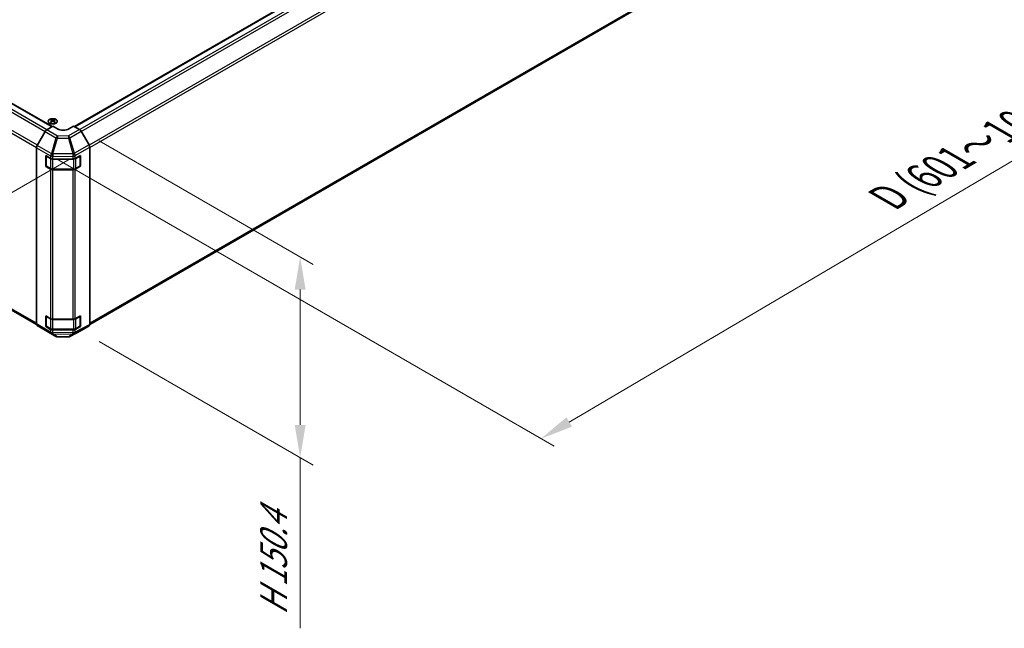
# Model space of a CAD drawing. Units: millimetres. Extents: x 0 to 14136, y -61 to 2311.
# Drawn here: x 215 to 516, y 549 to 735 of the extents above; entities that cross this region are included whole.
import ezdxf

# ---------------------------------------------------------------- set-up
doc = ezdxf.new("R2010")
doc.units = ezdxf.units.MM
for name, color, linetype, lineweight in [('Dimension (ISO)', 7, 'Continuous', 18), ('Visible (ISO)', 7, 'Continuous', 35), ('Visible Narrow (ISO)', 7, 'Continuous', 25)]:
    doc.layers.add(name, color=color, linetype=linetype, lineweight=lineweight)
doc.styles.add('Note Text (TK)', font='txt')
doc.dimstyles.new('Default - Method 1b (TK)', dxfattribs={"dimscale": 4, "dimtxt": 2.5, "dimasz": 2.5, "dimexe": 1, "dimexo": 1.5, "dimgap": 1, "dimtad": 1, "dimtoh": 1, "dimrnd": 1e-08, "dimdsep": 46, "dimtxsty": 'Note Text (TK)', "dimcen": 0.09, "dimdle": 5, "dimclrd": 100, "dimclre": 100, "dimclrt": 7, "dimadec": 1, "dimazin": 1, "dimtfac": 1, "dimtmove": 0, "dimatfit": 3, "dimfxl": 1, "dimtolj": 1, "dimlwd": -1, "dimlwe": -1, "dimarcsym": 0})

# ---------------------------------------------------------------- blocks, each defined once
blk = doc.blocks.new('*D114')
at = {"layer": 'Defpoints', "color": 0}
for p in [(168.73, 738.16), (236.61, 695.61), (129.78, 633.93)]:
    blk.add_point(p, dxfattribs=at)
at = {"layer": 'Dimension (ISO)', "color": 100}
for p, q in [((162.85, 734.77), (57.98, 674.22)), ((230.73, 692.21), (125.86, 631.67)), ((70.37, 671.17), (121.31, 639.24))]:
    blk.add_line(p, q, dxfattribs=at)
for points in [[(71.26, 672.59), (69.49, 669.76), (61.9, 676.49)], [(122.19, 640.66), (120.42, 637.83), (129.78, 633.93)]]:
    blk.add_solid(points, dxfattribs=at)
at = {"layer": 'Dimension (ISO)', "color": 7, "insert": (73.36, 680.7), "char_height": 10, "attachment_point": 4, "rotation": 327.9153, "style": 'Note Text (TK)'}
blk.add_mtext('\\A1;{\\Q27.915;\\W0.834;\\H0.816x; \\fＭＳ Ｐゴシック|b0|i0;\\H9.1371;W (75～399)}', dxfattribs=at)
blk = doc.blocks.new('*D115')
at = {"layer": 'Defpoints', "color": 0}
for p in [(500.57, 860.64), (654.67, 771.66), (220.56, 695.61)]:
    blk.add_point(p, dxfattribs=at)
at = {"layer": 'Dimension (ISO)', "color": 100}
for p, q in [((506.54, 857.19), (658.65, 769.37)), ((383.28, 611.71), (646.06, 766.59)), ((226.53, 692.16), (378.64, 604.34))]:
    blk.add_line(p, q, dxfattribs=at)
for points in [[(645.21, 768.02), (646.91, 765.15), (654.67, 771.66)], [(382.43, 613.15), (384.13, 610.28), (374.66, 606.64)]]:
    blk.add_solid(points, dxfattribs=at)
at = {"layer": 'Dimension (ISO)', "color": 7, "insert": (478.68, 679.15), "char_height": 10, "attachment_point": 4, "rotation": 30.5137, "style": 'Note Text (TK)'}
blk.add_mtext('\\A1;{\\Q-29.486;\\W0.821;\\H0.816x; \\fＭＳ Ｐゴシック|b0|i0;\\H9.1371;D (601～1000)}', dxfattribs=at)
blk = doc.blocks.new('*D116')
at = {"layer": 'Defpoints', "color": 0}
for p in [(233.59, 701.16), (233.59, 639.76), (301.02, 600.83)]:
    blk.add_point(p, dxfattribs=at)
at = {"layer": 'Dimension (ISO)', "color": 100}
for p, q in [((239.59, 697.69), (305.02, 659.92)), ((301.02, 652.23), (301.02, 610.83)), ((239.59, 636.29), (305.02, 598.52)), ((301.02, 600.83), (301.02, 548.64))]:
    blk.add_line(p, q, dxfattribs=at)
for points in [[(299.35, 652.23), (302.69, 652.23), (301.02, 662.23)], [(299.35, 610.83), (302.69, 610.83), (301.02, 600.83)]]:
    blk.add_solid(points, dxfattribs=at)
at = {"layer": 'Dimension (ISO)', "color": 7, "insert": (292.92, 552.64), "char_height": 10, "attachment_point": 4, "rotation": 90, "style": 'Note Text (TK)'}
blk.add_mtext('\\A1;{\\Q30.000;\\W0.816;\\H0.816x;H 150.4}', dxfattribs=at)

msp = doc.modelspace()

# ---------------------------------------------------------------- linework, layer by layer
at = {"layer": 'Visible (ISO)'}
for p, q in [((232.0451, 702.0525), (498.3958, 855.8302)), ((236.7146, 641.5487), (502.9806, 795.2775)), ((170.9018, 733.3557), (225.1801, 702.0181)), ((223.5685, 701.0552), (225.401, 702.1502)), ((224.8882, 704.1942), (224.8882, 704.0058)), ((225.1478, 703.8644), (225.177, 703.5926)), ((225.2423, 703.6378), (225.1675, 703.681)), ((226.8152, 701.3337), (225.401, 702.1502)), ((225.6341, 703.681), (225.5594, 703.6378)), ((225.6538, 703.8644), (225.6247, 703.5926)), ((225.9135, 704.1942), (225.9135, 704.0058)), ((231.765, 702.2143), (230.3507, 701.3693)), ((231.765, 702.2143), (233.593, 701.1589)), ((223.0765, 700.5271), (220.654, 696.282)), ((236.5076, 696.4487), (234.0929, 700.6311)), ((220.4513, 641.7199), (220.4513, 695.5926)), ((236.7147, 641.5607), (236.7147, 695.7519)), ((223.2797, 689.8852), (223.2797, 693.1512)), ((223.2797, 693.1512), (224.7546, 692.2997)), ((223.4125, 690.0485), (223.4125, 693.0695)), ((232.2458, 692.2926), (233.8369, 693.1797)), ((233.7534, 690.0485), (233.7534, 693.0695)), ((233.8369, 693.1797), (233.8369, 689.9137)), ((223.4326, 689.9735), (223.2797, 689.8852)), ((224.7546, 689.0337), (223.2797, 689.8852)), ((223.4875, 689.9186), (224.7856, 689.1691)), ((225.4617, 692.1306), (231.5512, 692.1306)), ((233.8369, 689.9137), (232.2458, 689.0266)), ((232.3803, 689.1691), (233.6784, 689.9186)), ((233.7333, 689.9735), (233.8369, 689.9137)), ((225.4617, 689.0053), (231.7043, 689.0053)), ((231.5512, 688.8646), (225.4617, 688.8646)), ((166.317, 672.803), (220.4717, 641.5368)), ((223.2797, 640.8954), (223.2797, 644.1614)), ((223.2797, 644.1614), (224.7546, 643.3099)), ((232.2458, 643.3028), (233.8369, 644.1899)), ((233.8369, 644.1899), (233.8369, 640.9239)), ((220.654, 641.2647), (223.0765, 639.8168)), ((223.4125, 641.0587), (223.4125, 644.0797)), ((225.4617, 643.1408), (231.5512, 643.1408)), ((233.7534, 641.0587), (233.7534, 644.0797)), ((234.0929, 639.7088), (236.5076, 641.1029)), ((223.0808, 639.8143), (226.384, 637.9072)), ((223.4326, 640.9837), (223.2797, 640.8954)), ((224.7546, 640.0439), (223.2797, 640.8954)), ((223.4875, 640.9288), (224.7856, 640.1793)), ((225.4617, 640.0155), (231.7043, 640.0155)), ((231.5512, 639.8748), (225.4617, 639.8748)), ((230.6537, 637.8593), (234.0841, 639.7039)), ((233.8369, 640.9239), (232.2458, 640.0368)), ((232.3803, 640.1793), (233.6784, 640.9288)), ((233.7333, 640.9837), (233.8369, 640.9239)), ((226.8739, 637.7733), (230.1701, 637.7401))]:
    msp.add_line(p, q, dxfattribs=at)
for centre, radius, start, end in [((223.5625, 693.0695), 0.15, 178.125506, 180), ((233.6034, 693.0695), 0.15, 0, 22.448234), ((223.5625, 690.0485), 0.15, 180, 240), ((233.6034, 690.0485), 0.15, 300, 0), ((233.6034, 644.0797), 0.15, 0, 22.448234), ((223.5625, 644.0797), 0.15, 178.125506, 180), ((223.5625, 641.0587), 0.15, 180, 240), ((233.6034, 641.0587), 0.15, 300, 0), ((226.884, 638.7732), 1, 240, 269.422611), ((230.1801, 638.74), 1, 269.422611, 298.268301)]:
    msp.add_arc(centre, radius, start, end, dxfattribs=at)
for centre, major_axis, ratio, start_param, end_param in [((225.018, 700.976), (1.6021, 3.3635), 0.62547267, 0.69994966, 0.77562357), ((225.5267, 700.879), (-2.1113, 3.1123), 0.52483389, 5.52432463, 5.6901366), ((225.5267, 700.7337), (1.6173, 3.3953), 0.62547267, 0.80431066, 0.97012263), ((225.018, 700.5339), (-2.0915, 3.0831), 0.52483389, 5.41996363, 5.49563754), ((225.2749, 700.7337), (1.6173, -3.3953), 0.62547267, 2.47033009, 2.63614206), ((225.2749, 700.879), (-2.1113, -3.1123), 0.52483389, 4.03350142, 4.19931339), ((225.5267, 700.7337), (1.6173, 3.3953), 0.62547267, 0.5054506, 0.67126257), ((225.5267, 700.879), (-2.1113, 3.1123), 0.52483389, 5.22546457, 5.39127654), ((225.2749, 700.879), (-2.1113, -3.1123), 0.52483389, 3.73464136, 3.90045333), ((225.2749, 700.7337), (1.6173, -3.3953), 0.62547267, 2.17147002, 2.33728199), ((225.7837, 700.976), (1.6021, -3.3635), 0.62547267, 2.36596909, 2.44164299), ((225.7837, 700.5339), (-2.0915, -3.0831), 0.52483389, 3.92914042, 4.00481433), ((228.583, 702.3899), (2.4999, 0.0385), 0.58733688, 3.91795418, 5.4887505), ((223.5808, 700.246), (-0.5, -0.866), 0.57735027, 3.94444411, 4.72111563), ((233.5928, 700.3424), (-0.5, 0.866), 0.57752615, 4.71238898, 5.49763485), ((221.1584, 696.0009), (-0.5, -0.866), 0.57735027, 4.72111563, 5.49778714), ((236.0075, 696.1599), (-0.5, 0.866), 0.57752615, 3.92714311, 4.71238898), ((225.4617, 692.7079), (1, 0), 0.57735027, 3.92699082, 4.71238898), ((231.5512, 692.7079), (1, 0), 0.57735027, 4.71238898, 5.48033385), ((225.4617, 689.4419), (-1, 0), 0.57735027, 0.78539816, 1.57079633), ((231.5512, 689.4419), (-1, 0), 0.57735027, 1.57079633, 2.3387412), ((221.1584, 642.1282), (-0.5, -0.866), 0.57735027, 5.49778714, 6.27445866), ((225.4617, 643.7181), (1, 0), 0.57735027, 3.92699082, 4.71238898), ((231.5512, 643.7181), (1, 0), 0.57735027, 4.71238898, 5.48033385), ((236.0075, 641.9692), (0.5002, -0.8663), 0.57717444, 0, 0.78524587), ((223.5808, 640.6803), (-0.5, -0.866), 0.57735027, 6.27445866, 6.28318531), ((225.4617, 640.4521), (-1, 0), 0.57735027, 0.78539816, 1.57079633), ((231.5512, 640.4521), (-1, 0), 0.57735027, 1.57079633, 2.3387412), ((233.5928, 640.5751), (0.5002, -0.8663), 0.57717444, 6.26573733, 6.28318531)]:
    msp.add_ellipse(centre, major_axis=major_axis, ratio=ratio, start_param=start_param, end_param=end_param, dxfattribs=at)
for points, knots in [([(226.3838, 703.0769), (226.489, 703.1377), (226.5772, 703.2082), (226.7109, 703.3621), (226.7562, 703.4453), (226.7992, 703.6156), (226.797, 703.7025), (226.7457, 703.8715), (226.6966, 703.9535), (226.5564, 704.1046), (226.465, 704.1737), (226.2492, 704.2918), (226.1249, 704.3407), (225.8558, 704.4135), (225.7112, 704.4373), (225.4164, 704.4574), (225.2662, 704.4537), (224.9755, 704.4192), (224.8349, 704.3883), (224.5776, 704.3026), (224.4609, 704.2477), (224.2631, 704.1193), (224.1821, 704.0459), (224.0643, 703.8877), (224.0274, 703.8031), (224.0017, 703.6318), (224.0126, 703.5451), (224.0807, 703.3782), (224.138, 703.298), (224.2934, 703.1518), (224.3916, 703.0859), (224.6189, 702.9753), (224.748, 702.9307), (225.0239, 702.8671), (225.1706, 702.8483), (225.467, 702.8381), (225.6165, 702.8469), (225.9033, 702.8912), (226.0405, 702.9267), (226.2435, 703.0038), (226.317, 703.0384), (226.3838, 703.0769)], [0, 0, 0, 0, 0.32060968, 0.32060968, 0.64072744, 0.64072744, 0.95891785, 0.95891785, 1.27728737, 1.27728737, 1.59750072, 1.59750072, 1.91811185, 1.91811185, 2.23863588, 2.23863588, 2.55908567, 2.55908567, 2.87954744, 2.87954744, 3.20010105, 3.20010105, 3.52069551, 3.52069551, 3.84055924, 3.84055924, 4.15845831, 4.15845831, 4.47722405, 4.47722405, 4.79759961, 4.79759961, 5.11820536, 5.11820536, 5.43871051, 5.43871051, 5.75915574, 5.75915574, 6.07962925, 6.07962925, 6.28318531, 6.28318531, 6.28318531, 6.28318531]), ([(225.1187, 703.8174), (225.1276, 703.8232), (225.1353, 703.8304), (225.1455, 703.8455), (225.148, 703.8535), (225.148, 703.8682), (225.1455, 703.8758), (225.1353, 703.8893), (225.1276, 703.8953), (225.1187, 703.8998)], [0.0307191633, 0.0307191633, 0.0307191633, 0.0307191633, 0.0383195288, 0.0383195288, 0.0459198942, 0.0459198942, 0.0535202597, 0.0535202597, 0.0611206252, 0.0611206252, 0.0611206252, 0.0611206252]), ([(225.3294, 704.0215), (225.3384, 704.017), (225.3498, 704.0132), (225.3747, 704.0081), (225.3882, 704.0068), (225.4135, 704.0068), (225.427, 704.0081), (225.4519, 704.0132), (225.4633, 704.017), (225.4722, 704.0215)], [0.0307191633, 0.0307191633, 0.0307191633, 0.0307191633, 0.0383195288, 0.0383195288, 0.0459198942, 0.0459198942, 0.0535202597, 0.0535202597, 0.0611206252, 0.0611206252, 0.0611206252, 0.0611206252]), ([(225.4722, 703.6957), (225.4633, 703.7015), (225.4519, 703.7066), (225.427, 703.7132), (225.4135, 703.7149), (225.3882, 703.7149), (225.3747, 703.7132), (225.3498, 703.7066), (225.3384, 703.7015), (225.3294, 703.6957)], [0.0307191633, 0.0307191633, 0.0307191633, 0.0307191633, 0.0383195288, 0.0383195288, 0.0459198942, 0.0459198942, 0.0535202597, 0.0535202597, 0.0611206252, 0.0611206252, 0.0611206252, 0.0611206252]), ([(225.683, 703.8998), (225.6741, 703.8953), (225.6664, 703.8893), (225.6562, 703.8758), (225.6536, 703.8682), (225.6536, 703.8535), (225.6562, 703.8455), (225.6664, 703.8304), (225.6741, 703.8232), (225.683, 703.8174)], [0.0307191633, 0.0307191633, 0.0307191633, 0.0307191633, 0.0383195288, 0.0383195288, 0.0459198942, 0.0459198942, 0.0535202597, 0.0535202597, 0.0611206252, 0.0611206252, 0.0611206252, 0.0611206252]), ([(224.7856, 689.1691), (224.823, 689.1476), (224.8626, 689.1281), (224.9455, 689.0933), (224.9887, 689.078), (225.0781, 689.0517), (225.1243, 689.0407), (225.2184, 689.0231), (225.2665, 689.0164), (225.3636, 689.0075), (225.4126, 689.0053), (225.4617, 689.0053)], [4.71238898, 4.71238898, 4.71238898, 4.71238898, 4.869468613, 4.869468613, 5.026548246, 5.026548246, 5.183627878, 5.183627878, 5.340707511, 5.340707511, 5.497787144, 5.497787144, 5.497787144, 5.497787144]), ([(231.7043, 689.0053), (231.7533, 689.0053), (231.8024, 689.0075), (231.8995, 689.0164), (231.9475, 689.0231), (232.0417, 689.0407), (232.0878, 689.0517), (232.1772, 689.078), (232.2205, 689.0933), (232.3034, 689.1281), (232.343, 689.1476), (232.3803, 689.1691)], [5.497787144, 5.497787144, 5.497787144, 5.497787144, 5.654866776, 5.654866776, 5.811946409, 5.811946409, 5.969026042, 5.969026042, 6.126105675, 6.126105675, 6.283185307, 6.283185307, 6.283185307, 6.283185307]), ([(224.7856, 640.1793), (224.823, 640.1578), (224.8626, 640.1383), (224.9455, 640.1035), (224.9887, 640.0882), (225.0781, 640.0619), (225.1243, 640.0509), (225.2184, 640.0333), (225.2665, 640.0266), (225.3636, 640.0177), (225.4126, 640.0155), (225.4617, 640.0155)], [4.71238898, 4.71238898, 4.71238898, 4.71238898, 4.869468613, 4.869468613, 5.026548246, 5.026548246, 5.183627878, 5.183627878, 5.340707511, 5.340707511, 5.497787144, 5.497787144, 5.497787144, 5.497787144]), ([(231.7043, 640.0155), (231.7533, 640.0155), (231.8024, 640.0177), (231.8995, 640.0266), (231.9475, 640.0333), (232.0417, 640.0509), (232.0878, 640.0619), (232.1772, 640.0882), (232.2205, 640.1035), (232.3034, 640.1383), (232.343, 640.1578), (232.3803, 640.1793)], [5.497787144, 5.497787144, 5.497787144, 5.497787144, 5.654866776, 5.654866776, 5.811946409, 5.811946409, 5.969026042, 5.969026042, 6.126105675, 6.126105675, 6.283185307, 6.283185307, 6.283185307, 6.283185307])]:
    msp.add_open_spline(points, degree=3, knots=knots, dxfattribs=at)
at = {"layer": 'Visible Narrow (ISO)'}
for p, q in [((232.1184, 702.0103), (498.5208, 855.8178)), ((500.0664, 854.9255), (233.6607, 701.116)), ((234.1284, 700.5696), (500.5664, 854.3976)), ((502.9806, 850.2161), (236.5414, 696.3874)), ((236.7147, 695.6709), (503.1877, 849.5192)), ((503.1877, 795.7353), (236.7147, 641.887)), ((168.7313, 731.9231), (223.0851, 700.542)), ((223.589, 701.0675), (169.2313, 732.451)), ((170.7768, 733.3433), (225.1081, 701.9751)), ((166.1099, 727.0447), (220.4542, 695.669)), ((220.6919, 696.3483), (166.317, 727.7416)), ((225.1187, 703.8174), (225.1371, 703.564)), ((225.3294, 704.0215), (225.3046, 703.6795)), ((225.4722, 704.0215), (225.4971, 703.6795)), ((225.683, 703.8174), (225.6646, 703.564)), ((223.0765, 700.5271), (226.3797, 698.62)), ((226.8717, 699.1481), (223.5685, 701.0552)), ((226.3797, 698.62), (224.962, 693.8002)), ((225.4576, 693.6821), (226.8753, 698.5019)), ((230.1678, 699.1814), (226.8717, 699.1481)), ((226.8753, 698.5019), (230.1715, 698.5351)), ((233.593, 701.1589), (230.1678, 699.1814)), ((230.1715, 698.5351), (231.551, 693.755)), ((230.6625, 698.6506), (234.0929, 700.6311)), ((232.0421, 693.8705), (230.6625, 698.6506)), ((220.4513, 695.5926), (224.7546, 693.1081)), ((224.9573, 693.7975), (220.654, 696.282)), ((236.5076, 696.4487), (232.0421, 693.8705)), ((232.2543, 693.1767), (236.7147, 695.7519)), ((223.4565, 689.9873), (223.4565, 693.0083)), ((223.4565, 693.0083), (224.7546, 692.2588)), ((224.7546, 693.1081), (224.7546, 692.2997)), ((224.7546, 692.2588), (224.7546, 689.2378)), ((224.962, 693.8002), (224.9573, 693.7975)), ((231.5425, 693.7434), (225.4576, 693.6821)), ((225.4617, 692.939), (225.4663, 692.9417)), ((225.4617, 692.1306), (225.4617, 692.939)), ((225.4663, 692.9417), (231.5512, 693.0031)), ((231.551, 693.755), (231.5425, 693.7434)), ((231.5512, 693.0031), (231.5512, 692.1306)), ((232.2458, 693.1651), (232.2543, 693.1767)), ((232.2458, 692.2926), (232.2458, 693.1651)), ((232.4114, 692.2588), (233.7095, 693.0083)), ((232.4114, 689.2378), (232.4114, 692.2588)), ((233.7095, 693.0083), (233.7095, 689.9873)), ((224.7546, 689.2378), (223.4565, 689.9873)), ((225.4617, 692.1306), (225.4617, 692.0897)), ((225.4617, 692.0897), (231.7043, 692.0897)), ((225.4617, 689.0687), (225.4617, 692.0897)), ((231.7043, 692.1374), (231.7043, 692.0897)), ((231.7043, 692.0897), (231.7043, 689.0687)), ((233.7095, 689.9873), (232.4114, 689.2378)), ((224.7546, 689.0337), (224.7546, 643.3099)), ((225.4617, 689.0687), (225.4617, 689.0053)), ((231.7043, 689.0687), (225.4617, 689.0687)), ((225.4617, 643.1408), (225.4617, 688.8646)), ((231.5512, 688.8646), (231.5512, 643.1408)), ((231.7043, 689.0687), (231.7043, 689.0053)), ((232.2458, 643.3028), (232.2458, 689.0266)), ((220.4513, 641.8868), (166.1099, 673.2608)), ((224.7546, 639.2354), (220.4513, 641.7199)), ((220.654, 641.2647), (224.9573, 638.7802)), ((223.4565, 640.9975), (223.4565, 644.0185)), ((223.4565, 644.0185), (224.7546, 643.269)), ((224.7546, 643.269), (224.7546, 640.248)), ((225.4617, 643.1408), (225.4617, 643.0999)), ((225.4617, 643.0999), (231.7043, 643.0999)), ((225.4617, 640.0789), (225.4617, 643.0999)), ((231.7043, 643.1476), (231.7043, 643.0999)), ((231.7043, 643.0999), (231.7043, 640.0789)), ((232.0421, 638.7017), (236.5076, 641.1029)), ((236.7147, 641.5607), (232.2543, 639.1622)), ((232.4114, 643.269), (233.7095, 644.0185)), ((232.4114, 640.248), (232.4114, 643.269)), ((233.7095, 644.0185), (233.7095, 640.9975)), ((226.3797, 637.9098), (223.0765, 639.8168)), ((224.7546, 640.248), (223.4565, 640.9975)), ((224.7546, 640.0439), (224.7546, 639.2354)), ((224.9573, 638.7802), (224.962, 638.7775)), ((224.962, 638.7775), (226.3797, 637.9098)), ((225.4576, 638.6564), (231.5425, 638.5951)), ((226.8753, 637.7887), (225.4576, 638.6564)), ((225.4617, 640.0789), (225.4617, 640.0155)), ((231.7043, 640.0789), (225.4617, 640.0789)), ((225.4617, 639.0663), (225.4617, 639.8748)), ((225.4663, 639.0636), (225.4617, 639.0663)), ((231.5512, 639.0023), (225.4663, 639.0636)), ((231.551, 638.593), (230.1715, 637.7555)), ((234.0929, 639.7088), (230.6625, 637.8642)), ((230.6625, 637.8642), (232.0421, 638.7017)), ((231.5425, 638.5951), (231.551, 638.593)), ((231.5512, 639.8748), (231.5512, 639.0023)), ((231.7043, 640.0789), (231.7043, 640.0155)), ((232.2458, 639.1643), (232.2458, 640.0368)), ((232.2543, 639.1622), (232.2458, 639.1643)), ((233.7095, 640.9975), (232.4114, 640.248)), ((230.1715, 637.7555), (226.8753, 637.7887))]:
    msp.add_line(p, q, dxfattribs=at)
msp.add_ellipse((225.4008, 703.6511), major_axis=(-1.3884, 0), ratio=0.57735027, dxfattribs=at)
for centre, major_axis, ratio, start_param, end_param in [((226.884, 698.3389), (-0.5, -0.866), 0.57735027, 3.94444411, 4.72111563), ((226.884, 698.3389), (-0.9594, 0.2822), 0.15413031, 4.76672481, 5.31060819), ((226.884, 698.3389), (-0.0101, 0.9999), 0.00712546, 0.62778483, 1.40701248), ((230.1801, 698.3721), (-0.5, 0.866), 0.55702521, 4.71238898, 5.49763485), ((230.1801, 698.3721), (0.0101, -0.9999), 0.00712546, 3.76937748, 4.54860513), ((230.1801, 698.3721), (0.9608, 0.2773), 0.15909607, 0.99951712, 1.53393167), ((223.5625, 693.0695), (-0.15, 0), 0.57735027, 0, 0.78539816), ((223.5625, 693.0695), (0.075, 0.1299), 0.57735027, 2.06167901, 2.35619449), ((225.4617, 693.5164), (-0.5, -0.866), 0.57735027, 4.72111563, 5.49778714), ((225.4617, 693.5164), (-1, 0), 0.57735027, 0.78539816, 1.57079633), ((224.8606, 692.3201), (0.075, 0.1299), 0.57735027, 2.06156807, 2.35619449), ((225.4617, 692.6671), (1, 0), 0.57735027, 3.92699082, 4.71238898), ((225.4617, 693.5164), (-0.5066, 0.8622), 0.33721178, 1.04967618, 2.09185014), ((225.4663, 693.5191), (-0.5066, 0.8622), 0.33721178, 1.04967618, 2.09185014), ((225.4663, 693.5191), (0.9594, -0.2822), 0.15413031, 1.62513216, 2.16901554), ((225.4663, 693.5191), (-0.0101, 0.9999), 0.00712546, 1.40701248, 2.18624013), ((231.5512, 693.5804), (0.8069, -0.5907), 0.12705667, 0.63370877, 1.67424898), ((231.5512, 693.5804), (0.0101, -0.9999), 0.00712546, 4.54860514, 5.32783279), ((231.5597, 693.592), (0.9608, 0.2773), 0.15909607, 0.99951712, 1.53393167), ((231.5597, 693.592), (0.8069, -0.5907), 0.12705667, 0.63370877, 1.67424898), ((231.5512, 693.5804), (-1, 0), 0.57735027, 1.57079633, 2.3387412), ((231.7043, 692.6671), (1, 0), 0.57735027, 4.71238898, 5.49778714), ((231.5597, 693.592), (-0.5, 0.866), 0.55702521, 3.92714311, 4.71238898), ((232.3053, 692.3201), (-0.075, 0.1299), 0.57735027, 3.92699082, 4.73692474), ((233.6034, 693.0695), (0.075, -0.1299), 0.57735027, 0.78539816, 1.44531717), ((233.6034, 693.0695), (0.15, 0), 0.57735027, 5.49778714, 6.28318531), ((223.5625, 690.0485), (-0.15, 0), 0.57735027, 0, 0.78539816), ((223.5625, 690.0485), (-0.075, -0.1299), 0.57735027, 5.49778714, 6.28318531), ((233.6034, 690.0485), (0.075, -0.1299), 0.57735027, 0, 0.78539816), ((233.6034, 690.0485), (0.15, 0), 0.57735027, 5.49778714, 6.28318531), ((224.8606, 689.299), (-0.075, -0.1299), 0.57735027, 5.49778714, 6.28318531), ((225.4617, 689.646), (-1, 0), 0.57735027, 0.78539816, 1.57079633), ((231.7043, 689.646), (-1, 0), 0.57735027, 1.57079633, 2.35619449), ((232.3053, 689.299), (0.075, -0.1299), 0.57735027, 0, 0.78539816), ((233.6034, 644.0797), (0.075, -0.1299), 0.57735027, 0.78539816, 1.44531717), ((223.5625, 644.0797), (-0.15, 0), 0.57735027, 0, 0.78539816), ((223.5625, 644.0797), (0.075, 0.1299), 0.57735027, 2.06167901, 2.35619449), ((224.8606, 643.3303), (0.075, 0.1299), 0.57735027, 2.06156807, 2.35619449), ((225.4617, 643.6773), (1, 0), 0.57735027, 3.92699082, 4.71238898), ((231.7043, 643.6773), (1, 0), 0.57735027, 4.71238898, 5.49778714), ((232.3053, 643.3303), (-0.075, 0.1299), 0.57735027, 3.92699082, 4.73692474), ((233.6034, 644.0797), (0.15, 0), 0.57735027, 5.49778714, 6.28318531), ((223.5625, 641.0587), (-0.15, 0), 0.57735027, 0, 0.78539816), ((223.5625, 641.0587), (-0.075, -0.1299), 0.57735027, 5.49778714, 6.28318531), ((224.8606, 640.3092), (-0.075, -0.1299), 0.57735027, 5.49778714, 6.28318531), ((225.4617, 640.6562), (-1, 0), 0.57735027, 0.78539816, 1.57079633), ((225.4617, 639.6437), (1, 0), 0.57735027, 3.92699082, 4.71238898), ((225.4617, 639.6437), (-0.5, -0.866), 0.57735027, 5.49778714, 6.27445866), ((225.4617, 639.6437), (-0.5066, -0.8622), 0.33721178, 0.00756855, 1.04974251), ((225.4663, 639.6409), (-0.5066, -0.8622), 0.33721178, 0.00756855, 1.04974251), ((225.4663, 639.6409), (-0.522, -0.8529), 0.94506176, 0.0217985, 0.56568188), ((225.4663, 639.6409), (-0.0101, -0.9999), 0.00712546, 0.17612487, 0.95535252), ((231.5512, 639.5796), (-0.2433, -0.9699), 0.79692347, 0.29427525, 1.33481546), ((231.5512, 639.5796), (-0.0101, -0.9999), 0.00712546, 0.17612487, 0.95535252), ((231.5597, 639.5775), (-0.2433, -0.9699), 0.79692347, 0.29427525, 1.33481546), ((231.5597, 639.5775), (0.5189, -0.8548), 0.94733543, 5.70426592, 6.23868046), ((231.5512, 639.5796), (1, 0), 0.57735027, 4.71238898, 5.48033385), ((231.7043, 640.6562), (-1, 0), 0.57735027, 1.57079633, 2.35619449), ((231.5597, 639.5775), (0.4736, -0.8807), 0.57717444, 0.01744798, 0.80269385), ((232.3053, 640.3092), (0.075, -0.1299), 0.57735027, 0, 0.78539816), ((233.6034, 641.0587), (0.075, -0.1299), 0.57735027, 0, 0.78539816), ((233.6034, 641.0587), (0.15, 0), 0.57735027, 5.49778714, 6.28318531), ((226.884, 638.7732), (-0.522, -0.8529), 0.94506176, 0.0217985, 0.56568188), ((226.884, 638.7732), (-0.5, -0.866), 0.57735027, 6.27445866, 6.28318531), ((226.884, 638.7732), (-0.0101, -0.9999), 0.00712546, 0, 0.17612487), ((230.1801, 638.74), (-0.0101, -0.9999), 0.00712546, 0, 0.17612487), ((230.1801, 638.74), (0.5189, -0.8548), 0.94733543, 5.70426592, 6.23868046), ((230.1801, 638.74), (0.4736, -0.8807), 0.57717444, 0, 0.01744798)]:
    msp.add_ellipse(centre, major_axis=major_axis, ratio=ratio, start_param=start_param, end_param=end_param, dxfattribs=at)

# ---------------------------------------------------------------- dimensions: what is measured, and where the dimension line sits
at = {"layer": 'Dimension (ISO)', "color": 100}
for base, p1, p2, angle, text, override, picture, middle in [((654.6742, 771.6639), (220.5572, 695.6096), (500.5664, 860.638), 210.513732, '{\\Q-29.486;\\W0.821;\\H0.816x; \\fＭＳ Ｐゴシック|b0|i0;\\H9.1371;D (601～1000)}', {"dimscale": 0, "dimtxt": 10, "dimasz": 10, "dimexe": 4, "dimexo": 6, "dimgap": 4, "dimtoh": 0, "dimdec": 2, "dimlfac": 2.436843, "dimcen": 0.36, "dimtp": 0, "dimtm": 0, "dimtdec": 2, "dimtix": 0, "dimtofl": 0, "dimtmove": 0, "dimatfit": 1}, '*D115', (513.441, 688.4255)), ((129.7784, 633.9312), (168.7313, 738.1635), (236.6085, 695.6096), 147.915343, '{\\Q27.915;\\W0.834;\\H0.816x; \\fＭＳ Ｐゴシック|b0|i0;\\H9.1371;W (75～399)}', {"dimscale": 0, "dimtxt": 10, "dimasz": 10, "dimexe": 4, "dimexo": 6, "dimgap": 4, "dimtoh": 0, "dimdec": 2, "dimlfac": 2.398633, "dimcen": 0.36, "dimtp": 0, "dimtm": 0, "dimtdec": 2, "dimtix": 0, "dimtofl": 0, "dimtmove": 0, "dimatfit": 1}, '*D114', (95.8398, 655.2082)), ((301.0188, 600.83), (233.593, 701.1589), (233.593, 639.7583), 90, '{\\Q30.000;\\W0.816;\\H0.816x;H <>}', {"dimscale": 0, "dimtxt": 10, "dimasz": 10, "dimexe": 4, "dimexo": 6, "dimgap": 4, "dimtoh": 0, "dimdec": 2, "dimlfac": 2.44949, "dimcen": 0.36, "dimtp": 0, "dimtm": 0, "dimtdec": 2, "dimtix": 0, "dimtofl": 0, "dimtmove": 0, "dimatfit": 2}, '*D116', (301.0188, 569.733))]:
    dim = msp.add_linear_dim(base=base, p1=p1, p2=p2, angle=angle, text=text, dimstyle='Default - Method 1b (TK)', override=override, dxfattribs=at)
    dim.commit()
    dim.dimension.update_dxf_attribs({"geometry": picture, "text_midpoint": middle, "dimtype": 160})

doc.saveas('drawing.dxf')
